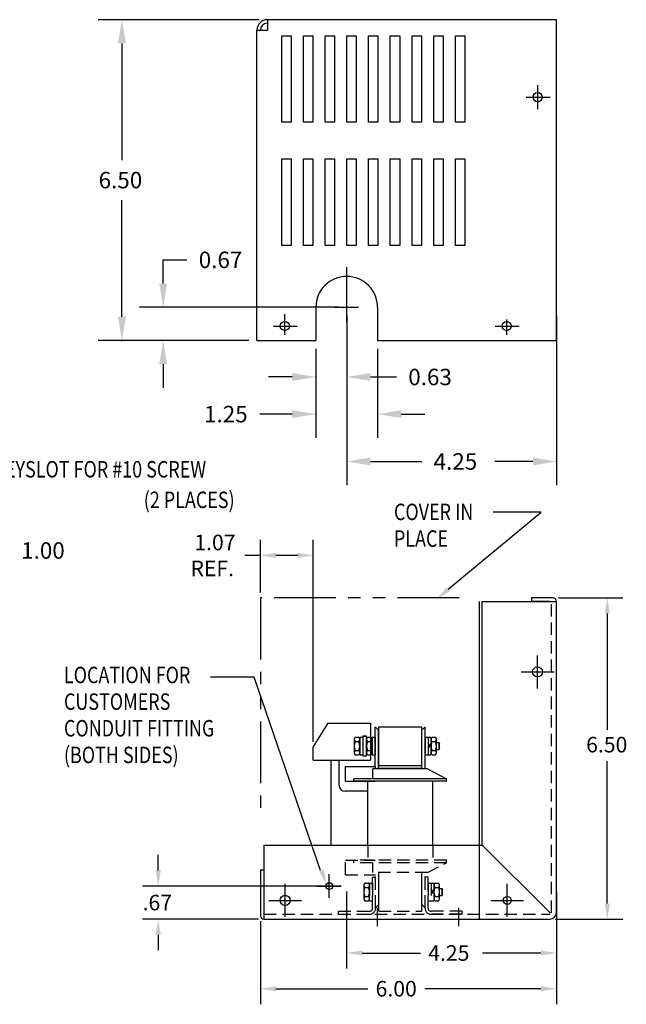
# Model space of a CAD drawing. Extents: x -28.6 to 6.2, y 0.9 to 21.6.
# Drawn here: x -6.1 to 6.2, y 1.2 to 21.1 of the extents above; entities that cross this region are included whole.
import ezdxf

# ---------------------------------------------------------------- set-up
doc = ezdxf.new("R2010")
doc.units = 0
doc.header["$MEASUREMENT"] = 0
for name, pattern in [('CENTER', [2, 1.25, -0.25, 0.25, -0.25]), ('HIDDEN', [0.375, 0.25, -0.125]), ('PHANTOM', [2.5, 1.25, -0.25, 0.25, -0.25, 0.25, -0.25])]:
    doc.linetypes.add(name, pattern=pattern)
doc.layers.get('0').update_dxf_attribs({"linetype": 'CONTINUOUS'})
doc.layers.get('DEFPOINTS').update_dxf_attribs({"linetype": 'CONTINUOUS'})
for name, color, linetype in [('BORDER', 7, 'CONTINUOUS'), ('CENTERLINE', 2, 'CENTER'), ('DIMENSION', 3, 'CONTINUOUS'), ('HIDDEN', 1, 'HIDDEN'), ('NOTES', 140, 'CONTINUOUS'), ('REACTOR', 252, 'CONTINUOUS')]:
    doc.layers.add(name, color=color, linetype=linetype)
doc.styles.add('MASTER', font='romans', dxfattribs={"width": 0.8})

msp = doc.modelspace()

# ---------------------------------------------------------------- linework, layer by layer
at = {"color": 7}
for p, q in [((4.781, 21.148), (-1.079, 21.148)), ((-1.079, 21.148), (-1.079, 20.938)), ((4.781, 14.651), (4.781, 21.148)), ((-1.289, 14.651), (-1.289, 20.938)), ((-1.289, 20.938), (-1.079, 20.938)), ((-0.788, 19.074), (-0.788, 20.824)), ((-0.788, 20.824), (-0.598, 20.824)), ((-0.598, 20.824), (-0.598, 19.074)), ((-0.348, 19.074), (-0.348, 20.824)), ((-0.348, 20.824), (-0.158, 20.824)), ((-0.158, 20.824), (-0.158, 19.074)), ((0.092, 19.074), (0.092, 20.824)), ((0.092, 20.824), (0.282, 20.824)), ((0.282, 20.824), (0.282, 19.074)), ((0.532, 20.824), (0.722, 20.824)), ((0.532, 19.074), (0.532, 20.824)), ((0.722, 20.824), (0.722, 19.074)), ((0.972, 19.074), (0.972, 20.824)), ((0.972, 20.824), (1.162, 20.824)), ((1.162, 20.824), (1.162, 19.074)), ((1.412, 19.074), (1.412, 20.824)), ((1.412, 20.824), (1.602, 20.824)), ((1.602, 20.824), (1.602, 19.074)), ((1.852, 19.074), (1.852, 20.824)), ((1.852, 20.824), (2.042, 20.824)), ((2.042, 20.824), (2.042, 19.074)), ((2.292, 20.824), (2.482, 20.824)), ((2.292, 19.074), (2.292, 20.824)), ((2.482, 20.824), (2.482, 19.074)), ((2.732, 19.074), (2.732, 20.824)), ((2.732, 20.824), (2.922, 20.824)), ((2.922, 20.824), (2.922, 19.074)), ((-0.598, 19.074), (-0.788, 19.074)), ((-0.158, 19.074), (-0.348, 19.074)), ((0.282, 19.074), (0.092, 19.074)), ((0.722, 19.074), (0.532, 19.074)), ((1.162, 19.074), (0.972, 19.074)), ((1.602, 19.074), (1.412, 19.074)), ((2.042, 19.074), (1.852, 19.074)), ((2.482, 19.074), (2.292, 19.074)), ((2.922, 19.074), (2.732, 19.074)), ((-0.788, 16.577), (-0.788, 18.327)), ((-0.788, 18.327), (-0.598, 18.327)), ((-0.598, 18.327), (-0.598, 16.577)), ((-0.348, 16.577), (-0.348, 18.327)), ((-0.348, 18.327), (-0.158, 18.327)), ((-0.158, 18.327), (-0.158, 16.577)), ((0.092, 16.577), (0.092, 18.327)), ((0.092, 18.327), (0.282, 18.327)), ((0.282, 18.327), (0.282, 16.577)), ((0.532, 18.327), (0.722, 18.327)), ((0.532, 16.577), (0.532, 18.327)), ((0.722, 18.327), (0.722, 16.577)), ((0.972, 16.577), (0.972, 18.327)), ((0.972, 18.327), (1.162, 18.327)), ((1.162, 18.327), (1.162, 16.577)), ((1.412, 16.577), (1.412, 18.327)), ((1.412, 18.327), (1.602, 18.327)), ((1.602, 18.327), (1.602, 16.577)), ((1.852, 16.577), (1.852, 18.327)), ((1.852, 18.327), (2.042, 18.327)), ((2.042, 18.327), (2.042, 16.577)), ((2.292, 18.327), (2.482, 18.327)), ((2.292, 16.577), (2.292, 18.327)), ((2.482, 18.327), (2.482, 16.577)), ((2.732, 16.577), (2.732, 18.327)), ((2.732, 18.327), (2.922, 18.327)), ((2.922, 18.327), (2.922, 16.577)), ((-0.598, 16.577), (-0.788, 16.577)), ((-0.158, 16.577), (-0.348, 16.577)), ((0.282, 16.577), (0.092, 16.577)), ((0.722, 16.577), (0.532, 16.577)), ((1.162, 16.577), (0.972, 16.577)), ((1.602, 16.577), (1.412, 16.577)), ((2.042, 16.577), (1.852, 16.577)), ((2.482, 16.577), (2.292, 16.577)), ((2.922, 16.577), (2.732, 16.577)), ((-0.096, 15.325), (-0.096, 14.651)), ((1.154, 15.325), (1.154, 14.651)), ((-1.289, 14.651), (-0.096, 14.651)), ((1.154, 14.651), (4.781, 14.651)), ((-1.219, 9.548), (-1.219, 10.614)), ((-0.149, 6.527), (-0.149, 10.614)), ((-1.219, 10.299), (-1.534, 10.299)), ((-0.464, 10.299), (-0.904, 10.299)), ((4.708, 9.439), (4.273, 9.439)), ((4.273, 9.439), (4.273, 9.369)), ((3.218, 2.934), (3.218, 9.369)), ((3.273, 4.434), (3.273, 9.369)), ((3.273, 9.369), (4.778, 9.369)), ((4.638, 9.369), (4.273, 9.369)), ((4.778, 3.064), (4.778, 9.369)), ((-1.149, 4.434), (3.273, 4.434)), ((-1.149, 4.434), (-1.149, 2.934)), ((3.273, 4.434), (4.648, 3.06)), ((-1.219, 3.934), (-1.219, 3.004)), ((-1.219, 3.934), (-1.149, 3.934)), ((-1.149, 2.934), (4.648, 2.934))]:
    msp.add_line(p, q, dxfattribs=at)
for centre, radius in [((4.399, 19.579), 0.0935), ((-0.724, 14.945), 0.0935), ((3.771, 14.945), 0.0935), ((4.396, 7.94), 0.102), ((4.396, 7.94), 0.102), ((0.177, 3.604), 0.0672), ((-0.719, 3.314), 0.102), ((3.781, 3.314), 0.0805)]:
    msp.add_circle(centre, radius, dxfattribs=at)
for centre, radius, start, end in [((-1.079, 20.938), 0.21, 90, 180), ((-1.079, 20.938), 0.14, 90, 180), ((0.529, 15.325), 0.625, 0, 180), ((4.708, 9.369), 0.07, 360, 90), ((-1.149, 3.004), 0.07, 180, 270)]:
    msp.add_arc(centre, radius, start, end, dxfattribs=at)
at = {"color": 7, "linetype": 'Continuous'}
msp.add_arc((4.648, 3.064), 0.13, 270, 0, dxfattribs=at)
at = {"color": 7}
for points in [[(-0.904, 10.352), (-0.904, 10.247), (-1.219, 10.299)], [(-0.464, 10.352), (-0.464, 10.247), (-0.149, 10.299)]]:
    msp.add_solid(points, dxfattribs=at)
at = {"layer": 'CENTERLINE', "color": 7}
for p, q in [((4.399, 19.339), (4.399, 19.819)), ((4.168, 19.579), (4.648, 19.579)), ((4.219, 19.579), (4.579, 19.579)), ((0.529, 15.325), (0.529, 16.136)), ((0.529, 15.015), (0.529, 15.565)), ((0.529, 15.075), (0.529, 15.505)), ((-0.724, 14.765), (-0.724, 15.185)), ((0.289, 15.325), (0.769, 15.325)), ((-0.724, 14.825), (-0.724, 15.125)), ((3.771, 14.765), (3.771, 15.079)), ((-0.955, 14.945), (-0.475, 14.945)), ((3.54, 14.945), (4.02, 14.945)), ((1.143, 3.162), (1.143, 2.794)), ((2.793, 3.162), (2.793, 2.794))]:
    msp.add_line(p, q, dxfattribs=at)
at = {"layer": 'CENTERLINE', "color": 7, "linetype": 'Continuous'}
for p, q in [((4.396, 7.606), (4.396, 8.273)), ((4.396, 7.606), (4.396, 8.273)), ((4.063, 7.94), (4.729, 7.94)), ((4.063, 7.94), (4.729, 7.94)), ((-0.719, 2.98), (-0.719, 3.647)), ((3.781, 2.98), (3.781, 3.647)), ((-1.052, 3.314), (-0.386, 3.314)), ((3.448, 3.314), (4.114, 3.314))]:
    msp.add_line(p, q, dxfattribs=at)
at = {"layer": 'DEFPOINTS', "color": 7, "linetype": 'ByBlock'}
for p in [(-1.079, 21.148), (4.411, 19.579), (-3.189, 15.325), (0.529, 15.325), (0.529, 15.325), (0.529, 15.325), (4.781, 15.325), (-0.724, 14.945), (-0.721, 14.945), (-1.289, 14.651), (-1.289, 14.651), (-0.096, 14.651), (-0.096, 14.651), (1.154, 14.651)]:
    msp.add_point(p, dxfattribs=at)
at = {"layer": 'DIMENSION', "color": 7, "linetype": 'ByBlock'}
for p, q in [((-1.246, 21.148), (-4.505, 21.148)), ((-4.025, 20.668), (-4.025, 18.306)), ((-4.025, 15.131), (-4.025, 17.493)), ((-3.189, 16.285), (-2.709, 16.285)), ((-3.189, 15.805), (-3.189, 16.285)), ((0.362, 15.325), (-3.669, 15.325)), ((0.529, 15.158), (0.529, 13.433)), ((0.529, 15.158), (0.529, 11.722)), ((4.781, 15.158), (4.781, 11.722)), ((-1.456, 14.651), (-4.505, 14.651)), ((-1.456, 14.651), (-3.669, 14.651)), ((-0.096, 14.484), (-0.096, 12.681)), ((-0.096, 14.484), (-0.096, 13.433)), ((1.154, 14.484), (1.154, 12.681)), ((-0.576, 13.913), (-1.056, 13.913)), ((1.009, 13.913), (1.536, 13.913)), ((-0.576, 13.161), (-1.233, 13.161)), ((1.634, 13.161), (2.114, 13.161)), ((1.009, 12.202), (2.05, 12.202)), ((4.301, 12.202), (3.53, 12.202))]:
    msp.add_line(p, q, dxfattribs=at)
at = {"layer": 'DIMENSION', "color": 7}
for p, q in [((-3.189, 14.171), (-3.189, 13.691)), ((4.817, 9.439), (6.124, 9.439)), ((5.809, 9.124), (5.809, 6.765)), ((-1.346, 7.832), (-2.23, 7.832)), ((0, 3.92), (-1.346, 7.832)), ((5.809, 3.249), (5.809, 6.135)), ((-3.291, 3.919), (-3.291, 4.234)), ((0.177, 3.364), (0.177, 3.844)), ((0.418, 3.604), (-3.606, 3.604)), ((-0.063, 3.604), (0.417, 3.604)), ((0.528, 3.495), (0.528, 1.933)), ((4.778, 3.495), (4.778, 1.933)), ((-1.259, 2.934), (-3.606, 2.934)), ((-1.219, 2.895), (-1.219, 1.209)), ((4.757, 2.934), (6.124, 2.934)), ((4.778, 2.955), (4.778, 1.209)), ((-3.291, 2.619), (-3.291, 2.304)), ((0.843, 2.248), (2.023, 2.248)), ((4.463, 2.248), (3.283, 2.248)), ((-0.904, 1.524), (0.957, 1.524)), ((4.463, 1.524), (2.112, 1.524))]:
    msp.add_line(p, q, dxfattribs=at)
at = {"layer": 'DIMENSION', "color": 7, "linetype": 'ByBlock'}
for p in [(-4.025, 14.651), (-0.096, 13.913), (-0.096, 13.161), (4.781, 12.202)]:
    msp.add_point(p, dxfattribs=at)
for points in [[(-4.105, 20.668), (-3.945, 20.668), (-4.025, 21.148)], [(-3.269, 15.805), (-3.109, 15.805), (-3.189, 15.325)], [(-4.105, 15.131), (-3.945, 15.131), (-4.025, 14.651)], [(-3.269, 14.171), (-3.109, 14.171), (-3.189, 14.651)], [(-0.576, 13.993), (-0.576, 13.833), (-0.096, 13.913)], [(1.009, 13.993), (1.009, 13.833), (0.529, 13.913)], [(-0.576, 13.241), (-0.576, 13.081), (-0.096, 13.161)], [(1.634, 13.241), (1.634, 13.081), (1.154, 13.161)], [(1.009, 12.282), (1.009, 12.122), (0.529, 12.202)], [(4.301, 12.282), (4.301, 12.122), (4.781, 12.202)]]:
    msp.add_solid(points, dxfattribs=at)
at = {"layer": 'DIMENSION', "color": 7}
for points in [[(5.756, 9.124), (5.861, 9.124), (5.809, 9.439)], [(-3.343, 3.919), (-3.238, 3.919), (-3.291, 3.604)], [(0.069, 3.938), (0.122, 3.623), (-0.03, 3.903)], [(5.756, 3.249), (5.861, 3.249), (5.809, 2.934)], [(-3.343, 2.619), (-3.238, 2.619), (-3.291, 2.934)], [(0.843, 2.301), (0.843, 2.196), (0.528, 2.248)], [(4.463, 2.301), (4.463, 2.196), (4.778, 2.248)], [(-0.904, 1.577), (-0.904, 1.472), (-1.219, 1.524)], [(4.463, 1.577), (4.463, 1.472), (4.778, 1.524)]]:
    msp.add_solid(points, dxfattribs=at)
at = {"layer": 'HIDDEN', "color": 7, "linetype": 'HIDDEN'}
for p, q in [((0.954, 4.434), (0.954, 4.126)), ((2.276, 4.434), (2.276, 4.126))]:
    msp.add_line(p, q, dxfattribs=at)
at = {"layer": 'NOTES', "color": 7, "linetype": 'Continuous'}
for p, q in [((2.586, 9.614), (4.47, 11.174)), ((4.47, 11.174), (3.493, 11.174))]:
    msp.add_line(p, q, dxfattribs=at)
at = {"layer": 'NOTES', "color": 7, "linetype": 'PHANTOM'}
for p, q in [((2.809, 9.439), (-1.219, 9.439)), ((-1.219, 9.439), (-1.219, 5.102))]:
    msp.add_line(p, q, dxfattribs=at)
at = {"layer": 'NOTES', "color": 7, "linetype": 'Continuous'}
msp.add_solid([(2.62, 9.573), (2.344, 9.413), (2.553, 9.654)], dxfattribs=at)
at = {"layer": 'REACTOR', "color": 7, "linetype": 'HIDDEN'}
for p, q in [((4.678, 3.064), (4.678, 9.369)), ((2.117, 5.976), (2.117, 6.822)), ((0.507, 4.126), (1.107, 4.126)), ((0.507, 3.829), (0.507, 4.126)), ((2.552, 4.126), (0.672, 4.126)), ((0.672, 4.076), (0.672, 4.126)), ((2.552, 4.076), (0.672, 4.076)), ((1.057, 3.876), (1.057, 4.076)), ((2.167, 3.876), (2.552, 4.076)), ((2.552, 4.076), (2.552, 4.126)), ((0.507, 3.829), (1.112, 3.829)), ((2.167, 3.876), (1.057, 3.876)), ((1.112, 3.172), (1.112, 3.876)), ((1.177, 3.094), (1.177, 3.876)), ((1.177, 3.232), (1.177, 3.876)), ((1.177, 3.23), (1.177, 3.874)), ((2.052, 3.094), (2.052, 3.876)), ((2.052, 3.232), (2.052, 3.874)), ((2.052, 3.23), (2.052, 3.874)), ((2.117, 3.172), (2.117, 3.876)), ((2.117, 3.172), (2.117, 3.874)), ((0.876, 3.62), (0.876, 3.349)), ((0.9, 3.665), (0.966, 3.665)), ((0.99, 3.664), (0.99, 3.304)), ((0.99, 3.664), (1.052, 3.664)), ((0.99, 3.349), (0.99, 3.62)), ((1.052, 3.154), (1.052, 3.784)), ((1.052, 3.784), (1.112, 3.784)), ((1.052, 3.664), (1.052, 3.304)), ((1.112, 3.154), (1.112, 3.784)), ((2.117, 3.154), (2.117, 3.784)), ((2.177, 3.784), (2.117, 3.784)), ((2.177, 3.154), (2.177, 3.784)), ((2.177, 3.664), (2.177, 3.304)), ((2.177, 3.664), (2.239, 3.664)), ((2.239, 3.665), (2.239, 3.304)), ((2.239, 3.665), (2.296, 3.665)), ((2.239, 3.664), (2.239, 3.304)), ((2.296, 3.665), (2.296, 3.304)), ((2.296, 3.62), (2.296, 3.349)), ((2.321, 3.665), (2.386, 3.665)), ((2.41, 3.349), (2.41, 3.62)), ((0.9, 3.575), (0.966, 3.575)), ((0.9, 3.394), (0.966, 3.394)), ((2.239, 3.475), (2.296, 3.533)), ((2.239, 3.438), (2.296, 3.495)), ((2.321, 3.575), (2.386, 3.575)), ((2.321, 3.394), (2.386, 3.394)), ((2.41, 3.553), (2.462, 3.553)), ((2.41, 3.415), (2.462, 3.415)), ((2.462, 3.415), (2.462, 3.553)), ((2.462, 3.553), (2.472, 3.543)), ((2.472, 3.425), (2.462, 3.415)), ((2.472, 3.425), (2.472, 3.543)), ((0.9, 3.304), (0.966, 3.304)), ((0.99, 3.304), (1.052, 3.304)), ((1.177, 3.23), (1.119, 3.172)), ((2.109, 3.172), (2.052, 3.23)), ((2.177, 3.304), (2.239, 3.304)), ((2.239, 3.304), (2.296, 3.304)), ((2.321, 3.304), (2.386, 3.304)), ((-1.149, 3.034), (4.648, 3.034)), ((0.362, 3.094), (0.992, 3.094)), ((0.362, 3.034), (0.362, 3.094)), ((0.362, 3.034), (0.992, 3.034)), ((1.112, 3.172), (1.119, 3.172)), ((1.177, 3.094), (2.052, 3.094)), ((2.109, 3.172), (2.117, 3.172)), ((2.867, 3.094), (2.237, 3.094)), ((2.867, 3.034), (2.237, 3.034)), ((2.867, 3.034), (2.867, 3.094))]:
    msp.add_line(p, q, dxfattribs=at)
at = {"layer": 'REACTOR', "color": 7}
for p, q in [((-0.149, 6.418), (0.151, 6.904)), ((0.151, 6.904), (1.011, 6.904)), ((1.011, 6.904), (1.011, 6.62)), ((1.107, 6.023), (1.107, 6.822)), ((1.107, 6.822), (1.112, 6.822)), ((1.112, 6.822), (1.172, 6.762)), ((1.177, 6.048), (1.177, 6.829)), ((1.177, 6.829), (2.052, 6.829)), ((2.052, 6.048), (2.052, 6.829)), ((2.112, 6.822), (2.052, 6.762)), ((2.112, 6.822), (2.117, 6.822)), ((2.117, 5.976), (2.117, 6.822)), ((0.703, 6.62), (0.769, 6.62)), ((0.793, 6.619), (0.793, 6.259)), ((0.793, 6.619), (0.855, 6.619)), ((0.931, 6.636), (0.855, 6.636)), ((0.855, 6.636), (0.855, 6.242)), ((0.855, 6.636), (0.931, 6.636)), ((0.855, 6.619), (0.855, 6.259)), ((0.931, 6.242), (0.931, 6.636)), ((0.955, 6.62), (1.021, 6.62)), ((1.011, 6.62), (1.011, 6.259)), ((1.045, 6.619), (1.045, 6.259)), ((1.045, 6.619), (1.107, 6.619)), ((1.107, 6.619), (1.107, 6.259)), ((1.172, 5.976), (1.172, 6.762)), ((2.052, 5.976), (2.052, 6.762)), ((2.117, 6.619), (2.179, 6.619)), ((2.117, 6.619), (2.117, 6.259)), ((2.179, 6.62), (2.179, 6.259)), ((2.179, 6.62), (2.236, 6.62)), ((2.179, 6.619), (2.179, 6.259)), ((2.236, 6.62), (2.236, 6.259)), ((2.261, 6.62), (2.326, 6.62)), ((-0.149, 6.154), (-0.149, 6.418)), ((0.679, 6.575), (0.679, 6.304)), ((0.703, 6.53), (0.769, 6.53)), ((0.793, 6.304), (0.793, 6.575)), ((0.931, 6.575), (0.931, 6.304)), ((0.955, 6.53), (1.021, 6.53)), ((1.045, 6.304), (1.045, 6.575)), ((2.179, 6.43), (2.236, 6.488)), ((2.179, 6.393), (2.236, 6.45)), ((2.236, 6.575), (2.236, 6.304)), ((2.261, 6.53), (2.326, 6.53)), ((2.35, 6.304), (2.35, 6.575)), ((2.35, 6.508), (2.402, 6.508)), ((2.402, 6.37), (2.402, 6.508)), ((2.402, 6.508), (2.412, 6.498)), ((2.412, 6.38), (2.402, 6.37)), ((2.412, 6.38), (2.412, 6.498)), ((0.703, 6.349), (0.769, 6.349)), ((0.703, 6.259), (0.769, 6.259)), ((0.793, 6.259), (0.855, 6.259)), ((0.855, 6.242), (0.931, 6.242)), ((0.955, 6.349), (1.021, 6.349)), ((0.955, 6.259), (1.021, 6.259)), ((1.011, 6.259), (1.011, 6.154)), ((1.045, 6.259), (1.107, 6.259)), ((2.117, 6.259), (2.179, 6.259)), ((2.179, 6.259), (2.236, 6.259)), ((2.261, 6.349), (2.326, 6.349)), ((2.261, 6.259), (2.326, 6.259)), ((2.35, 6.37), (2.402, 6.37)), ((-0.149, 6.154), (1.011, 6.154)), ((0.216, 4.434), (0.216, 6.154)), ((0.375, 5.643), (0.375, 6.154)), ((0.507, 6.023), (1.107, 6.023)), ((0.507, 5.726), (0.507, 6.023)), ((1.107, 6.023), (1.107, 5.976)), ((1.177, 6.048), (2.052, 6.048)), ((1.177, 5.993), (2.052, 5.993)), ((1.177, 5.976), (1.177, 5.993)), ((2.052, 5.976), (2.052, 5.993)), ((2.167, 5.976), (1.057, 5.976)), ((1.057, 5.776), (1.057, 5.976)), ((2.167, 5.976), (2.552, 5.776)), ((0.507, 5.726), (1.107, 5.726)), ((2.552, 5.776), (0.672, 5.776)), ((0.672, 5.726), (0.672, 5.776)), ((2.552, 5.726), (0.672, 5.726)), ((2.552, 5.726), (2.552, 5.776)), ((0.954, 5.523), (0.495, 5.523))]:
    msp.add_line(p, q, dxfattribs=at)
at = {"layer": 'REACTOR', "color": 7, "linetype": 'Continuous'}
for p, q in [((0.954, 4.434), (0.954, 5.726)), ((2.276, 4.434), (2.276, 5.726))]:
    msp.add_line(p, q, dxfattribs=at)
at = {"layer": 'REACTOR', "color": 7}
for centre, radius, start, end in [((0.733, 6.575), 0.0542, 123.6264, 236.3736), ((0.739, 6.575), 0.0542, 303.6264, 56.3736), ((0.985, 6.575), 0.0542, 123.6264, 236.3736), ((0.991, 6.575), 0.0542, 303.6264, 56.3736), ((2.291, 6.575), 0.0542, 123.6264, 236.3736), ((2.296, 6.575), 0.0542, 303.6264, 56.3736), ((0.859, 6.439), 0.18, 150, 210), ((0.613, 6.439), 0.18, 330, 30), ((1.111, 6.439), 0.18, 150, 210), ((0.864, 6.439), 0.18, 330, 30), ((2.417, 6.439), 0.18, 150, 210), ((2.17, 6.439), 0.18, 330, 30), ((0.733, 6.304), 0.0542, 123.6264, 236.3736), ((0.739, 6.304), 0.0542, 303.6264, 56.3736), ((0.985, 6.304), 0.0542, 123.6264, 236.3736), ((0.991, 6.304), 0.0542, 303.6264, 56.3736), ((2.291, 6.304), 0.0542, 123.6264, 236.3736), ((2.296, 6.304), 0.0542, 303.6264, 56.3736), ((0.495, 5.643), 0.12, 180, 270)]:
    msp.add_arc(centre, radius, start, end, dxfattribs=at)
at = {"layer": 'REACTOR', "color": 7, "linetype": 'HIDDEN'}
for centre, radius, start, end in [((0.93, 3.62), 0.0542, 123.6264, 236.3736), ((0.936, 3.62), 0.0542, 303.6264, 56.3736), ((2.351, 3.62), 0.0542, 123.6264, 236.3736), ((2.356, 3.62), 0.0542, 303.6264, 56.3736), ((1.056, 3.484), 0.18, 150, 210), ((0.93, 3.349), 0.0542, 123.6264, 236.3736), ((0.809, 3.484), 0.18, 330, 30), ((0.936, 3.349), 0.0542, 303.6264, 56.3736), ((2.477, 3.484), 0.18, 150, 210), ((2.351, 3.349), 0.0542, 123.6264, 236.3736), ((2.23, 3.484), 0.18, 330, 30), ((2.356, 3.349), 0.0542, 303.6264, 56.3736), ((0.992, 3.154), 0.06, 270, 0), ((0.992, 3.154), 0.12, 270, 0), ((2.237, 3.154), 0.12, 180, 270), ((2.237, 3.154), 0.06, 180, 270)]:
    msp.add_arc(centre, radius, start, end, dxfattribs=at)

# ---------------------------------------------------------------- texts
at = {"color": 7}
for s, p in [('1.07', (-2.558, 10.404)), ('REF.', (-2.637, 9.879))]:
    msp.add_text(s, height=0.315, dxfattribs=at).set_placement(p)
at = {"layer": 'BORDER', "color": 7}
for s, p in [('6.50', (5.38, 6.31)), ('.67', (-3.606, 3.112)), ('4.25', (2.18, 2.091)), ('6.00', (1.114, 1.367))]:
    msp.add_text(s, height=0.315, dxfattribs=at).set_placement(p)
at = {"layer": 'DIMENSION', "color": 7}
for s, p in [('6.50', (-4.497, 17.733)), ('0.67', (-2.469, 16.118)), ('0.63', (1.776, 13.746)), ('1.25', (-2.361, 12.994)), ('4.25', (2.29, 12.035)), ('1.00', (-6.067, 10.232))]:
    msp.add_text(s, height=0.3333, dxfattribs=at).set_placement(p)
at = {"layer": 'DIMENSION', "color": 7, "style": 'MASTER', "width": 0.8}
for s, height, p in [('KEYSLOT FOR #10 SCREW', 0.33332, (-6.63, 11.877)), ('(2 PLACES)', 0.3333, (-3.583, 11.258)), ('LOCATION FOR', 0.33332, (-5.2, 7.712)), ('CUSTOMERS', 0.3333, (-5.2, 7.172)), ('CONDUIT FITTING', 0.33332, (-5.2, 6.633)), ('(BOTH SIDES)', 0.33332, (-5.2, 6.093))]:
    msp.add_text(s, height=height, dxfattribs=at).set_placement(p)
at = {"layer": 'NOTES', "color": 7, "linetype": 'Continuous', "style": 'MASTER', "width": 0.8}
msp.add_text('COVER IN', height=0.3333, dxfattribs=at).set_placement((1.486, 11.014))
at = {"layer": 'NOTES', "color": 7, "linetype": 'PHANTOM', "style": 'MASTER', "width": 0.8}
msp.add_text('PLACE', height=0.3333, dxfattribs=at).set_placement((1.486, 10.474))

doc.saveas('drawing.dxf')
